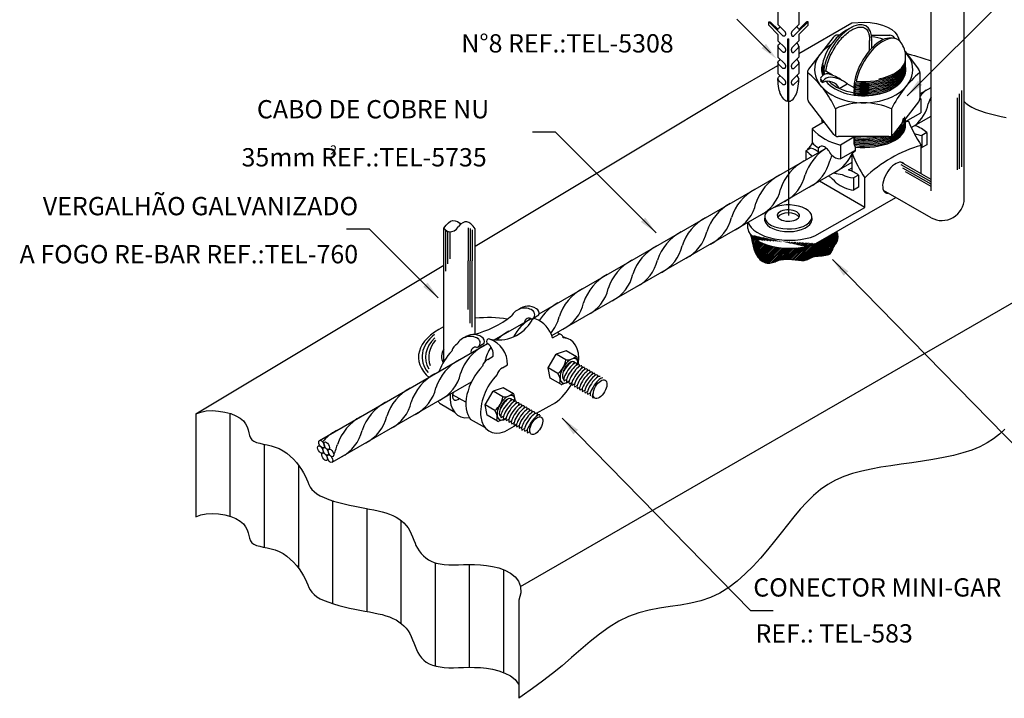
# Model space of a CAD drawing. Units: inches. Extents: x 0 to 210, y 0 to 297.
# Drawn here: x 51 to 137, y 136 to 195 of the extents above; entities that cross this region are included whole.
import ezdxf
from ezdxf.enums import TextEntityAlignment as Align
from ezdxf.lldxf.tags import DXFTag

# ---------------------------------------------------------------- set-up
doc = ezdxf.new("R2010")
doc.units = ezdxf.units.IN
doc.header["$MEASUREMENT"] = 0
for name, color, linetype in [('C01', 1, 'Continuous'), ('C015', 15, 'Continuous'), ('C02', 2, 'Continuous'), ('C025', 42, 'Continuous'), ('C03', 3, 'Continuous'), ('DASHDOT', 1, 'DASHDOT')]:
    doc.layers.add(name, color=color, linetype=linetype)
doc.styles.add('100CL', font='romans.shx', dxfattribs={"height": 2.5})
tags = doc.linetypes.add('DASHDOT', pattern=[1, 0.5, -0.25, 0, -0.25]).pattern_tags.tags
tags[10:11] = [DXFTag(74, 4), DXFTag(75, 0), DXFTag(340, '0'), DXFTag(46, 1.0), DXFTag(50, 0.0), DXFTag(44, 0.0), DXFTag(45, 0.0)]
tags[8:9] = [DXFTag(74, 4), DXFTag(75, 0), DXFTag(340, '0'), DXFTag(46, 1.0), DXFTag(50, 0.0), DXFTag(44, 0.0), DXFTag(45, 0.0)]
tags[6:7] = [DXFTag(74, 4), DXFTag(75, 0), DXFTag(340, '0'), DXFTag(46, 1.0), DXFTag(50, 0.0), DXFTag(44, 0.0), DXFTag(45, 0.0)]
tags[4:5] = [DXFTag(74, 4), DXFTag(75, 0), DXFTag(340, '0'), DXFTag(46, 1.0), DXFTag(50, 0.0), DXFTag(44, 0.0), DXFTag(45, 0.0)]

msp = doc.modelspace()

# ---------------------------------------------------------------- hatches: boundary and pattern name
at = {"layer": 'C01'}
h = msp.add_hatch(dxfattribs=at)
h.set_pattern_fill('ANSI31', color=256, scale=0.8, style=0)
h.set_pattern_definition([(45, (-4641.99177, -2491.79378), (-0.0707106781, 0.0707106781), [])])
edge = h.paths.add_edge_path()
edge.add_ellipse((118.054, 177.291), major_axis=(3.624, -0.008), ratio=0.509483, start_angle=201.44212, end_angle=310.07034, ccw=False)
edge.add_line((114.68, 176.623), (114.714, 176.441))
edge.add_line((114.714, 176.441), (114.809, 175.991))
edge.add_line((114.809, 175.991), (114.902, 175.619))
edge.add_line((114.902, 175.619), (114.994, 175.315))
edge.add_line((114.994, 175.315), (115.086, 175.069))
edge.add_line((115.086, 175.069), (115.18, 174.871))
edge.add_line((115.18, 174.871), (115.278, 174.711))
edge.add_line((115.278, 174.711), (115.382, 174.579))
edge.add_line((115.382, 174.579), (115.493, 174.467))
edge.add_line((115.493, 174.467), (115.61, 174.372))
edge.add_line((115.61, 174.372), (115.732, 174.295))
edge.add_line((115.732, 174.295), (115.857, 174.234))
edge.add_line((115.857, 174.234), (115.983, 174.189))
edge.add_line((115.983, 174.189), (116.108, 174.161))
edge.add_line((116.108, 174.161), (116.233, 174.147))
edge.add_line((116.233, 174.147), (116.354, 174.149))
edge.add_line((116.354, 174.149), (116.471, 174.164))
edge.add_line((116.471, 174.164), (116.585, 174.191))
edge.add_line((116.585, 174.191), (116.697, 174.226))
edge.add_line((116.697, 174.226), (116.808, 174.267))
edge.add_line((116.808, 174.267), (116.921, 174.311))
edge.add_line((116.921, 174.311), (117.036, 174.355))
edge.add_line((117.036, 174.355), (117.155, 174.396))
edge.add_line((117.155, 174.396), (117.28, 174.432))
edge.add_line((117.28, 174.432), (117.41, 174.459))
edge.add_line((117.41, 174.459), (117.547, 174.478))
edge.add_line((117.547, 174.478), (117.688, 174.491))
edge.add_line((117.688, 174.491), (117.833, 174.496))
edge.add_line((117.833, 174.496), (117.98, 174.496))
edge.add_line((117.98, 174.496), (118.128, 174.49))
edge.add_line((118.128, 174.49), (118.276, 174.48))
edge.add_line((118.276, 174.48), (118.423, 174.466))
edge.add_line((118.423, 174.466), (118.568, 174.449))
edge.add_line((118.568, 174.449), (118.71, 174.431))
edge.add_line((118.71, 174.431), (118.848, 174.413))
edge.add_line((118.848, 174.413), (118.982, 174.398))
edge.add_line((118.982, 174.398), (119.109, 174.388))
edge.add_line((119.109, 174.388), (119.23, 174.384))
edge.add_line((119.23, 174.384), (119.343, 174.389))
edge.add_line((119.343, 174.389), (119.448, 174.405))
edge.add_line((119.448, 174.405), (119.545, 174.432))
edge.add_line((119.545, 174.432), (119.635, 174.469))
edge.add_line((119.635, 174.469), (119.724, 174.513))
edge.add_line((119.724, 174.513), (119.814, 174.56))
edge.add_line((119.814, 174.56), (119.909, 174.609))
edge.add_line((119.909, 174.609), (120.012, 174.655))
edge.add_line((120.012, 174.655), (120.128, 174.696))
edge.add_line((120.128, 174.696), (120.259, 174.73))
edge.add_line((120.259, 174.73), (120.409, 174.754))
edge.add_line((120.409, 174.754), (120.572, 174.771))
edge.add_line((120.572, 174.771), (120.742, 174.783))
edge.add_line((120.742, 174.783), (120.915, 174.796))
edge.add_line((120.915, 174.796), (121.085, 174.812))
edge.add_line((121.085, 174.812), (121.245, 174.834))
edge.add_line((121.245, 174.834), (121.39, 174.867))
edge.add_line((121.39, 174.867), (121.514, 174.914))
edge.add_line((121.514, 174.914), (121.613, 174.976))
edge.add_line((121.613, 174.976), (121.692, 175.053))
edge.add_line((121.692, 175.053), (121.753, 175.142))
edge.add_line((121.753, 175.142), (121.804, 175.24))
edge.add_line((121.804, 175.24), (121.848, 175.344))
edge.add_line((121.848, 175.344), (121.892, 175.452))
edge.add_line((121.892, 175.452), (121.939, 175.561))
edge.add_line((121.939, 175.561), (121.996, 175.667))
edge.add_line((121.996, 175.667), (122.065, 175.771))
edge.add_line((122.065, 175.771), (122.139, 175.876))
edge.add_line((122.139, 175.876), (122.211, 175.99))
edge.add_line((122.211, 175.99), (122.27, 176.12))
edge.add_line((122.27, 176.12), (122.309, 176.272))
edge.add_line((122.309, 176.272), (122.319, 176.452))
edge.add_line((122.319, 176.452), (122.291, 176.669))
edge.add_line((122.291, 176.669), (122.217, 176.927))
edge.add_line((122.217, 176.927), (120.384, 175.873))

# ---------------------------------------------------------------- linework, layer by layer
for p, q in [((132.763, 182.304), (132.763, 188.597)), ((132.94, 182.401), (132.94, 188.957)), ((133.119, 182.574), (133.119, 189.231)), ((130.443, 181.254), (127.838, 182.758)), ((130.443, 181.047), (127.986, 182.466)), ((130.443, 180.843), (128.209, 182.133)), ((90.009, 177.243), (90.009, 174.344)), ((88.057, 173.437), (88.057, 177.035)), ((88.227, 174.079), (88.227, 176.941)), ((88.399, 176.897), (88.399, 174.527)), ((90.185, 177.185), (90.185, 174.344)), ((90.352, 177.074), (90.352, 174.344)), ((90.009, 170.095), (90.009, 174.344)), ((90.185, 168.911), (90.185, 174.344)), ((90.352, 168.545), (90.352, 174.344)), ((69.184, 161.005), (69.184, 152.007)), ((72.17, 158.31), (72.17, 149.312)), ((75.157, 156.508), (75.157, 147.51)), ((78.144, 153.381), (78.144, 144.383)), ((81.13, 152.691), (81.13, 143.693)), ((84.117, 151.663), (84.117, 142.665)), ((84.117, 151.663), (84.117, 149.437)), ((87.104, 147.941), (87.104, 138.943)), ((90.09, 147.806), (90.09, 138.808)), ((93.077, 147.345), (93.077, 138.347))]:
    msp.add_line(p, q, dxfattribs=at)
msp.add_lwpolyline([(114.677, 176.638), (114.714, 176.441), (114.809, 175.991), (114.902, 175.619), (114.994, 175.315), (115.086, 175.069), (115.18, 174.871), (115.278, 174.711), (115.382, 174.579), (115.493, 174.467), (115.61, 174.372), (115.732, 174.295), (115.857, 174.234), (115.983, 174.189), (116.108, 174.161), (116.233, 174.147), (116.354, 174.149), (116.471, 174.164), (116.585, 174.191), (116.697, 174.226), (116.808, 174.267), (116.921, 174.311), (117.036, 174.355), (117.155, 174.396), (117.28, 174.432), (117.41, 174.459), (117.547, 174.478), (117.688, 174.491), (117.833, 174.496), (117.98, 174.496), (118.128, 174.49), (118.276, 174.48), (118.423, 174.466), (118.568, 174.449), (118.71, 174.431), (118.848, 174.413), (118.982, 174.398), (119.109, 174.388), (119.23, 174.384), (119.343, 174.389), (119.448, 174.405), (119.545, 174.432), (119.635, 174.469), (119.724, 174.513), (119.814, 174.56), (119.909, 174.609), (120.012, 174.655), (120.128, 174.696), (120.259, 174.73), (120.409, 174.754), (120.572, 174.771), (120.742, 174.783), (120.915, 174.796), (121.085, 174.812), (121.245, 174.834), (121.39, 174.867), (121.514, 174.914), (121.613, 174.976), (121.692, 175.053), (121.753, 175.142), (121.804, 175.24), (121.848, 175.344), (121.892, 175.452), (121.939, 175.561), (121.996, 175.667), (122.065, 175.771), (122.139, 175.876), (122.211, 175.99), (122.27, 176.12), (122.309, 176.272), (122.319, 176.452), (122.291, 176.669), (122.217, 176.927)], dxfattribs=at)
for centre, radius, start, end in [((132.334, 186.269), 3.784, 127.51237, 139.49083), ((134.265, 186.761), 4.269, 153.51483, 162.18138), ((126.826, 188.836), 3.46, 310.82269, 347.17308), ((124.675, 187.595), 3.46, 296.86223, 347.17308), ((126.947, 187.179), 1.24, 322.30401, 348.33584), ((123.509, 180.556), 4.269, 123.38136, 162.18138), ((125.661, 181.797), 4.269, 155.47737, 162.18138), ((120.373, 185.112), 3.46, 296.86223, 339.22936), ((121.358, 179.314), 4.269, 118.03138, 162.18138), ((118.222, 183.871), 3.46, 296.86223, 347.17308), ((119.207, 178.073), 4.269, 118.03138, 162.18138), ((116.071, 182.63), 3.46, 296.86223, 347.17308), ((117.056, 176.832), 4.269, 118.03138, 162.18138), ((113.92, 181.389), 3.46, 296.86223, 347.17308), ((114.905, 175.591), 4.269, 118.03138, 162.18138), ((111.769, 180.148), 3.46, 296.86223, 347.17308), ((112.754, 174.35), 4.269, 118.03138, 162.18138), ((109.618, 178.907), 3.46, 296.86223, 347.17308), ((110.603, 173.109), 4.269, 118.03138, 162.18138), ((107.467, 177.666), 3.46, 296.86223, 347.17308), ((108.452, 171.868), 4.269, 118.03138, 162.18138), ((105.316, 176.425), 3.46, 296.86223, 347.17308), ((106.301, 170.627), 4.269, 118.03138, 162.18138), ((103.165, 175.184), 3.46, 296.86223, 347.17308), ((104.15, 169.386), 4.269, 118.03138, 162.18138), ((101.014, 173.943), 3.46, 296.86223, 347.17308), ((101.999, 168.145), 4.269, 118.03138, 162.18138), ((98.863, 172.701), 3.46, 296.86223, 347.17308), ((99.848, 166.904), 4.269, 118.03138, 148.54767), ((96.711, 171.46), 3.46, 296.86223, 347.17308), ((97.697, 165.662), 4.269, 121.59384, 151.36486), ((94.56, 170.219), 3.46, 320.26777, 347.17308), ((95.546, 164.421), 4.269, 118.03138, 135.06796), ((93.395, 163.18), 4.269, 118.03138, 162.18138), ((94.733, 164.886), 3.336, 145.19322, 168.53217), ((91.244, 161.939), 4.269, 118.03138, 162.18138), ((89.093, 160.698), 4.269, 118.03138, 162.18138), ((85.956, 165.255), 3.46, 296.86223, 347.17308), ((86.942, 159.457), 4.269, 118.03138, 162.18138), ((83.805, 164.014), 3.46, 296.86223, 347.17308), ((84.876, 158.145), 4.372, 118.57636, 161.6364), ((81.654, 162.773), 3.46, 296.86223, 347.17308), ((82.725, 156.904), 4.372, 118.57636, 161.6364), ((79.503, 161.532), 3.46, 296.86223, 347.17308), ((80.573, 155.663), 4.372, 118.57636, 139.02618), ((77.222, 160.392), 3.61, 297.97487, 346.06044), ((50.649, 167.21), 29.318, 340.20362, 342.26987)]:
    msp.add_arc(centre, radius, start, end, dxfattribs=at)
for centre, major_axis, ratio, start_param, end_param in [((124.555, 191.777), (3.662, -0.008), 0.509483, -1.790806, 0.069442), ((124.555, 191.895), (3.662, -0.008), 0.509483, -1.750011, 0.080951), ((124.555, 192.013), (3.662, -0.008), 0.509483, 5.084888, 6.283185), ((124.554, 191.425), (3.662, -0.008), 0.509483, 3.221428, 3.439152), ((124.533, 191.339), (3.662, -0.008), 0.509483, 3.276223, 3.454075), ((124.554, 191.542), (3.662, -0.008), 0.509483, 3.249894, 3.454075), ((124.555, 191.66), (3.662, -0.008), 0.509483, 3.277314, 3.461778), ((124.555, 191.777), (3.662, -0.008), 0.509483, 3.304252, 3.472424), ((124.555, 191.895), (3.662, -0.008), 0.509483, 3.328348, 3.489939), ((124.553, 191.072), (3.662, -0.008), 0.509483, -1.802199, 0.069442), ((124.554, 191.307), (3.662, -0.008), 0.509483, -1.801604, 0.069442), ((124.554, 191.542), (3.662, -0.008), 0.509483, -1.799511, 0.069442), ((124.554, 191.19), (3.662, -0.008), 0.509483, -1.777021, 0.069442), ((124.554, 191.425), (3.662, -0.008), 0.509483, -1.776687, 0.069442), ((124.553, 190.954), (3.662, -0.008), 0.509483, -1.776196, 0.069442), ((124.555, 191.66), (3.662, -0.008), 0.509483, -1.775822, 0.069442), ((124.532, 191.222), (3.662, -0.008), 0.509483, 3.273005, 3.453689), ((124.553, 191.072), (3.662, -0.008), 0.509483, 3.219156, 3.408578), ((124.553, 190.954), (3.662, -0.008), 0.509483, 3.301624, 3.360197), ((124.553, 190.836), (3.662, -0.008), 0.509483, 4.481492, 5.773569), ((124.553, 190.719), (3.662, -0.008), 0.509483, 4.506705, 5.350169), ((124.544, 186.719), (3.662, -0.008), 0.509483, 3.149495, 3.316586), ((124.544, 186.836), (3.662, -0.008), 0.509483, 3.210834, 3.367169), ((124.545, 186.954), (3.662, -0.008), 0.509483, 3.265547, 3.419929), ((124.544, 186.601), (3.662, -0.008), 0.509483, -1.802319, 0.063361), ((124.544, 186.719), (3.662, -0.008), 0.509483, -0.778325, 0.031896), ((124.544, 186.836), (3.662, -0.008), 0.509483, 5.56565, 6.25141), ((124.544, 186.366), (3.662, -0.008), 0.509483, -1.795385, 0.069442), ((124.543, 186.249), (3.662, -0.008), 0.509483, -1.776404, 0.069442), ((124.544, 186.484), (3.662, -0.008), 0.509483, -1.776285, 0.084808), ((124.543, 186.131), (3.662, -0.008), 0.509483, -1.766799, 0.069442), ((124.543, 186.131), (3.662, -0.008), 0.509483, -1.766799, 0.069442), ((124.544, 186.836), (3.662, -0.008), 0.509483, 4.481957, 5.225536), ((124.544, 186.719), (3.662, -0.008), 0.509483, 4.506486, 5.345974), ((124.545, 186.954), (3.662, -0.008), 0.509483, 4.507248, 5.082911), ((127.224, 181.616), (-0.765, -1.304), 0.50852, 2.931137, 6.559164), ((91.931, 166.056), (5.961, 0.144), 0.564445, 2.515131, 3.547794), ((92.233, 166.018), (5.961, 0.144), 0.564445, 2.60131, 3.437382), ((92.503, 166.018), (5.961, 0.144), 0.564445, 2.67123, 3.345694), ((98.701, 164.777), (-0.538, -0.778), 0.279135, 3.653434, 5.169979), ((98.701, 164.777), (-0.538, -0.778), 0.279135, 3.653434, 5.169979), ((98.93, 164.637), (-0.54, -0.777), 0.281547, 3.158868, 6.283185), ((99.158, 164.513), (-0.54, -0.777), 0.281547, 3.158868, 6.283185), ((99.386, 164.381), (-0.54, -0.777), 0.281547, 3.158868, 6.283185), ((99.632, 164.243), (-0.54, -0.777), 0.281547, 3.158868, 6.283185), ((99.853, 164.11), (-0.54, -0.777), 0.281547, 3.158868, 6.283185), ((100.081, 163.978), (-0.54, -0.777), 0.281547, 3.158868, 6.283185), ((100.309, 163.845), (-0.54, -0.777), 0.281547, 3.158868, 6.283185), ((100.533, 163.716), (-0.54, -0.777), 0.281547, 3.158868, 6.283185), ((100.757, 163.586), (-0.54, -0.777), 0.281547, 3.158868, 6.283185), ((100.985, 163.459), (-0.54, -0.777), 0.281547, 3.158868, 6.283185), ((101.234, 163.326), (-0.54, -0.777), 0.281547, 3.158868, 6.283185), ((101.402, 163.123), (0.52, 0.752), 0.279135, 2.20721, 3.141593), ((93.192, 161.552), (-0.538, -0.778), 0.279135, 3.653434, 5.169979), ((93.421, 161.411), (-0.54, -0.777), 0.281547, 3.158868, 6.283185), ((93.65, 161.287), (-0.54, -0.777), 0.281547, 3.158868, 6.283185), ((93.878, 161.156), (-0.54, -0.777), 0.281547, 3.158868, 6.283185), ((94.123, 161.018), (-0.54, -0.777), 0.281547, 3.158868, 6.283185), ((94.344, 160.885), (-0.54, -0.777), 0.281547, 3.158868, 6.283185), ((94.573, 160.753), (-0.54, -0.777), 0.281547, 3.158868, 6.283185), ((94.801, 160.62), (-0.54, -0.777), 0.281547, 3.158868, 6.283185), ((95.024, 160.49), (-0.54, -0.777), 0.281547, 3.158868, 6.283185), ((95.249, 160.36), (-0.54, -0.777), 0.281547, 3.158868, 6.283185), ((95.477, 160.234), (-0.54, -0.777), 0.281547, 3.158868, 6.283185), ((95.726, 160.101), (-0.54, -0.777), 0.281547, 3.158868, 6.283185)]:
    msp.add_ellipse(centre, major_axis=major_axis, ratio=ratio, start_param=start_param, end_param=end_param, dxfattribs=at)
at = {"layer": 'C015'}
msp.add_line((94.7, 159.508), (94.7, 159.593), dxfattribs=at)
at = {"layer": 'C02'}
for p, q in [((130.443, 180.477), (130.443, 205.229)), ((133.346, 179.808), (133.346, 205.168)), ((137.164, 197.577), (128.364, 188.777)), ((117.066, 196.587), (117.066, 195.009)), ((118.885, 196.587), (118.885, 195.009)), ((113.471, 195.486), (116.426, 192.531)), ((116.257, 194.961), (116.257, 195.247)), ((117.114, 194.389), (116.257, 195.247)), ((117.066, 194.152), (116.257, 194.961)), ((117.071, 194.576), (116.42, 195.226)), ((117.066, 195.009), (117.637, 194.438)), ((118.885, 195.009), (118.313, 194.438)), ((118.836, 194.389), (119.694, 195.247)), ((118.88, 194.576), (119.53, 195.226)), ((118.885, 192.48), (123.527, 195.16)), ((118.885, 194.152), (119.694, 194.961)), ((119.694, 194.961), (119.694, 195.247)), ((117.066, 194.152), (117.066, 193.58)), ((117.114, 194.389), (117.486, 194.017)), ((117.925, 188.286), (117.925, 193.753)), ((117.925, 193.753), (118.026, 193.753)), ((118.026, 188.286), (118.026, 193.753)), ((118.836, 194.389), (118.464, 194.017)), ((118.885, 194.152), (118.885, 193.58)), ((125.073, 192.725), (125.075, 193.621)), ((125.277, 192.945), (125.278, 193.621)), ((117.066, 193.58), (117.654, 192.992)), ((117.066, 193.107), (117.066, 192.16)), ((117.114, 192.969), (117.486, 192.597)), ((118.885, 193.58), (118.296, 192.992)), ((118.836, 192.969), (118.464, 192.597)), ((118.885, 193.107), (118.885, 192.16)), ((117.066, 192.16), (117.654, 191.572)), ((118.885, 192.16), (118.296, 191.572)), ((112.719, 188.92), (117.064, 191.428)), ((117.064, 191.712), (117.064, 190.742)), ((117.114, 191.549), (117.486, 191.177)), ((118.836, 191.549), (118.464, 191.177)), ((118.883, 191.712), (118.883, 190.739)), ((120.903, 191.284), (120.902, 190.8)), ((117.064, 190.742), (117.654, 190.152)), ((118.885, 190.74), (118.296, 190.152)), ((121.049, 190.608), (121.049, 190.85)), ((117.114, 190.129), (117.486, 189.757)), ((118.836, 190.129), (118.464, 189.757)), ((123.802, 189.365), (123.71, 189.257)), ((123.71, 188.849), (123.711, 189.301)), ((123.803, 189.6), (123.712, 189.492)), ((123.712, 189.492), (123.802, 189.365)), ((123.804, 189.835), (123.72, 189.727)), ((123.72, 189.727), (123.803, 189.6)), ((123.752, 189.958), (123.804, 189.835)), ((129.457, 188.94), (130.443, 189.509)), ((90.613, 175.633), (112.719, 188.92)), ((123.71, 189.257), (123.802, 189.129)), ((123.802, 189.129), (123.711, 189.022)), ((123.711, 189.022), (123.802, 188.894)), ((123.801, 188.894), (123.755, 188.84)), ((128.713, 186.003), (130.443, 186.989)), ((97.613, 185.606), (95.613, 185.606)), ((97.613, 185.606), (106.412, 176.807)), ((123.703, 185.215), (123.701, 184.606)), ((123.796, 185.129), (123.704, 185.022)), ((123.704, 185.022), (123.794, 184.894)), ((123.738, 185.215), (123.798, 185.129)), ((96.189, 169.725), (121.291, 184.196)), ((119.662, 184.041), (119.662, 184.136)), ((120.621, 183.852), (120.622, 184.226)), ((123.794, 184.894), (123.7, 184.787)), ((123.7, 184.787), (123.793, 184.659)), ((123.701, 184.606), (123.826, 184.302)), ((123.793, 184.659), (123.724, 184.549)), ((123.724, 184.549), (123.793, 184.423)), ((123.793, 184.423), (123.783, 184.406)), ((123.826, 184.302), (123.826, 183.986)), ((129.579, 181.959), (129.585, 184.446)), ((123.557, 182.175), (123.558, 183.735)), ((97.296, 167.815), (123.558, 182.977)), ((130.443, 181.465), (127.798, 182.976)), ((124.655, 179.021), (124.66, 181.617)), ((124.655, 179.021), (120.704, 181.313)), ((120.38, 175.871), (127.362, 179.883)), ((130.443, 178.123), (126.299, 180.489)), ((120.291, 176.538), (124.655, 179.021)), ((94.58, 145.868), (151.351, 178.645)), ((120.035, 178.112), (120.035, 177.898)), ((87.859, 165.53), (87.86, 177.247)), ((114.437, 177.184), (114.437, 177.719)), ((115.922, 177.845), (115.922, 178.067)), ((81.378, 177.132), (79.378, 177.132)), ((81.378, 177.132), (87.386, 171.125)), ((90.613, 167.945), (90.613, 177.143)), ((66.197, 160.958), (87.86, 173.978)), ((121.838, 174.456), (138.279, 157.635)), ((92.273, 167.452), (95.46, 169.293)), ((95.172, 169.126), (95.46, 169.293)), ((76.997, 158.646), (91.686, 167.121)), ((96.995, 164.98), (97.687, 166.179)), ((98.553, 166.479), (97.687, 166.179)), ((98.539, 165.685), (97.687, 166.179)), ((99.464, 165.953), (98.553, 166.479)), ((99.236, 165.523), (99.211, 165.336)), ((99.236, 165.523), (99.211, 165.336)), ((99.466, 165.409), (99.439, 165.205)), ((99.638, 165.302), (99.53, 165.859)), ((99.694, 165.278), (99.667, 165.073)), ((97.168, 164.081), (96.995, 164.98)), ((97.842, 164.492), (96.995, 164.98)), ((99.922, 165.146), (99.897, 164.961)), ((100.167, 165.008), (100.143, 164.822)), ((100.388, 164.876), (100.364, 164.69)), ((100.617, 164.743), (100.592, 164.557)), ((100.845, 164.61), (100.821, 164.425)), ((101.068, 164.481), (101.044, 164.295)), ((101.293, 164.351), (101.268, 164.165)), ((86.988, 161.864), (90.298, 163.775)), ((98.079, 163.555), (97.168, 164.081)), ((98.806, 163.756), (98.194, 163.544)), ((98.269, 164.06), (98.367, 164.115)), ((98.269, 164.06), (98.367, 164.115)), ((98.39, 163.868), (98.595, 163.984)), ((98.618, 163.736), (98.823, 163.852)), ((98.846, 163.605), (99.051, 163.721)), ((99.092, 163.466), (99.297, 163.582)), ((89.805, 162.006), (88.637, 162.622)), ((91.487, 161.755), (92.179, 162.954)), ((93.044, 163.254), (92.179, 162.954)), ((93.03, 162.459), (92.179, 162.954)), ((93.955, 162.728), (93.044, 163.254)), ((94.129, 162.077), (94.022, 162.634)), ((99.313, 163.334), (99.518, 163.45)), ((99.541, 163.201), (99.746, 163.317)), ((99.769, 163.069), (99.974, 163.185)), ((99.992, 162.939), (100.197, 163.055)), ((100.217, 162.809), (100.422, 162.925)), ((100.445, 162.683), (100.65, 162.799)), ((78.101, 156.733), (86.987, 161.865)), ((91.66, 160.855), (91.487, 161.755)), ((92.333, 161.266), (91.487, 161.755)), ((93.727, 162.297), (93.703, 162.111)), ((93.957, 162.184), (93.931, 161.979)), ((94.185, 162.052), (94.159, 161.848)), ((94.413, 161.921), (94.389, 161.735)), ((94.659, 161.783), (94.635, 161.597)), ((100.882, 162.378), (100.979, 162.433)), ((66.197, 160.958), (66.197, 151.96)), ((92.76, 160.834), (92.859, 160.89)), ((94.88, 161.65), (94.855, 161.464)), ((95.108, 161.518), (95.084, 161.332)), ((95.336, 161.385), (95.312, 161.199)), ((95.559, 161.255), (95.535, 161.069)), ((95.784, 161.125), (95.76, 160.94)), ((96.012, 160.999), (95.988, 160.813)), ((92.571, 160.33), (91.66, 160.855)), ((93.298, 160.531), (92.685, 160.319)), ((92.882, 160.642), (93.087, 160.758)), ((93.11, 160.511), (93.315, 160.627)), ((93.338, 160.379), (93.542, 160.495)), ((93.583, 160.241), (93.788, 160.357)), ((93.804, 160.108), (94.009, 160.224)), ((94.032, 159.976), (94.237, 160.092)), ((96.261, 160.866), (96.237, 160.68)), ((98.214, 160.594), (114.655, 143.773)), ((94.261, 159.843), (94.466, 159.959)), ((94.484, 159.713), (94.689, 159.83)), ((94.708, 159.584), (94.913, 159.7)), ((94.936, 159.457), (95.141, 159.573)), ((95.186, 159.324), (95.39, 159.44)), ((94.411, 144.668), (94.411, 136.097)), ((114.655, 143.773), (116.655, 143.773))]:
    msp.add_line(p, q, dxfattribs=at)
for points in [[(116.257, 195.247), (116.298, 195.263), (116.36, 195.255), (116.42, 195.226)], [(119.59, 195.255), (119.59, 195.255), (119.53, 195.226)], [(119.694, 195.247), (119.694, 195.247), (119.652, 195.263), (119.59, 195.255)], [(123.527, 195.16), (124.585, 195.232), (125.134, 195.196), (125.676, 195.104), (126.186, 194.965), (126.64, 194.785), (127.014, 194.572), (127.29, 194.334), (127.482, 194.078), (127.612, 193.815), (127.689, 193.58)], [(117.637, 194.438), (117.649, 194.42), (117.66, 194.403), (117.669, 194.388), (117.676, 194.375), (117.683, 194.363), (117.688, 194.352), (117.693, 194.342), (117.697, 194.332), (117.7, 194.324), (117.703, 194.316), (117.706, 194.309), (117.708, 194.302), (117.71, 194.295), (117.712, 194.288), (117.713, 194.281), (117.715, 194.274), (117.716, 194.267), (117.717, 194.26), (117.718, 194.252), (117.719, 194.244), (117.719, 194.236), (117.72, 194.228), (117.72, 194.219), (117.72, 194.211), (117.72, 194.202), (117.719, 194.194), (117.718, 194.185), (117.717, 194.176), (117.716, 194.168), (117.715, 194.159), (117.714, 194.15), (117.713, 194.142), (117.711, 194.134), (117.71, 194.126), (117.709, 194.118), (117.707, 194.11), (117.706, 194.102), (117.704, 194.095), (117.702, 194.087), (117.7, 194.08), (117.698, 194.073), (117.695, 194.067), (117.693, 194.06), (117.69, 194.054), (117.687, 194.048), (117.684, 194.042), (117.68, 194.037), (117.677, 194.032), (117.673, 194.027), (117.669, 194.023), (117.665, 194.02), (117.661, 194.016), (117.657, 194.013), (117.652, 194.011), (117.648, 194.008), (117.643, 194.006), (117.639, 194.004), (117.634, 194.003), (117.629, 194.001), (117.624, 194), (117.618, 193.999), (117.612, 193.998), (117.605, 193.998), (117.597, 193.997), (117.589, 193.996), (117.579, 193.996), (117.568, 193.996), (117.556, 193.997), (117.541, 194), (117.525, 194.003), (117.507, 194.009), (117.486, 194.017)], [(118.313, 194.438), (118.301, 194.42), (118.291, 194.403), (118.282, 194.388), (118.274, 194.375), (118.268, 194.363), (118.262, 194.352), (118.258, 194.342), (118.254, 194.332), (118.25, 194.324), (118.247, 194.316), (118.244, 194.309), (118.242, 194.302), (118.24, 194.295), (118.238, 194.288), (118.237, 194.281), (118.236, 194.274), (118.234, 194.267), (118.233, 194.26), (118.232, 194.252), (118.231, 194.244), (118.231, 194.236), (118.23, 194.228), (118.23, 194.219), (118.23, 194.211), (118.231, 194.202), (118.231, 194.194), (118.232, 194.185), (118.233, 194.176), (118.234, 194.168), (118.235, 194.159), (118.237, 194.15), (118.238, 194.142), (118.239, 194.134), (118.24, 194.126), (118.242, 194.118), (118.243, 194.11), (118.245, 194.102), (118.247, 194.095), (118.248, 194.087), (118.25, 194.08), (118.253, 194.073), (118.255, 194.067), (118.258, 194.06), (118.261, 194.054), (118.264, 194.048), (118.267, 194.042), (118.27, 194.037), (118.274, 194.032), (118.278, 194.027), (118.281, 194.023), (118.285, 194.02), (118.289, 194.016), (118.294, 194.013), (118.298, 194.011), (118.302, 194.008), (118.307, 194.006), (118.311, 194.004), (118.316, 194.003), (118.321, 194.001), (118.326, 194), (118.332, 193.999), (118.338, 193.998), (118.345, 193.998), (118.353, 193.997), (118.362, 193.996), (118.371, 193.996), (118.382, 193.996), (118.395, 193.997), (118.409, 194), (118.425, 194.003), (118.443, 194.009), (118.464, 194.017)], [(117.654, 192.992), (117.66, 192.983), (117.669, 192.968), (117.676, 192.955), (117.683, 192.942), (117.688, 192.931), (117.693, 192.921), (117.697, 192.912), (117.7, 192.904), (117.703, 192.896), (117.706, 192.889), (117.708, 192.882), (117.71, 192.875), (117.712, 192.868), (117.713, 192.861), (117.715, 192.854), (117.716, 192.847), (117.717, 192.84), (117.718, 192.832), (117.719, 192.824), (117.719, 192.816), (117.72, 192.808), (117.72, 192.799), (117.72, 192.791), (117.72, 192.782), (117.719, 192.774), (117.718, 192.765), (117.717, 192.756), (117.716, 192.747), (117.715, 192.739), (117.714, 192.73), (117.713, 192.722), (117.711, 192.714), (117.71, 192.705), (117.709, 192.698), (117.707, 192.69), (117.706, 192.682), (117.704, 192.675), (117.702, 192.667), (117.7, 192.66), (117.698, 192.653), (117.695, 192.647), (117.693, 192.64), (117.69, 192.634), (117.687, 192.628), (117.684, 192.622), (117.68, 192.617), (117.677, 192.612), (117.673, 192.607), (117.669, 192.603), (117.665, 192.599), (117.661, 192.596), (117.657, 192.593), (117.652, 192.591), (117.648, 192.588), (117.643, 192.586), (117.639, 192.584), (117.634, 192.583), (117.629, 192.581), (117.624, 192.58), (117.618, 192.579), (117.612, 192.578), (117.605, 192.577), (117.597, 192.577), (117.589, 192.576), (117.579, 192.576), (117.568, 192.576), (117.556, 192.577), (117.541, 192.579), (117.525, 192.583), (117.507, 192.589), (117.486, 192.597)], [(118.296, 192.992), (118.291, 192.983), (118.282, 192.968), (118.274, 192.955), (118.268, 192.942), (118.262, 192.931), (118.258, 192.921), (118.254, 192.912), (118.25, 192.904), (118.247, 192.896), (118.244, 192.889), (118.242, 192.882), (118.24, 192.875), (118.238, 192.868), (118.237, 192.861), (118.236, 192.854), (118.234, 192.847), (118.233, 192.84), (118.232, 192.832), (118.231, 192.824), (118.231, 192.816), (118.23, 192.808), (118.23, 192.799), (118.23, 192.791), (118.231, 192.782), (118.231, 192.774), (118.232, 192.765), (118.233, 192.756), (118.234, 192.747), (118.235, 192.739), (118.237, 192.73), (118.238, 192.722), (118.239, 192.714), (118.24, 192.705), (118.242, 192.698), (118.243, 192.69), (118.245, 192.682), (118.247, 192.675), (118.248, 192.667), (118.25, 192.66), (118.253, 192.653), (118.255, 192.647), (118.258, 192.64), (118.261, 192.634), (118.264, 192.628), (118.267, 192.622), (118.27, 192.617), (118.274, 192.612), (118.278, 192.607), (118.281, 192.603), (118.285, 192.599), (118.289, 192.596), (118.294, 192.593), (118.298, 192.591), (118.302, 192.588), (118.307, 192.586), (118.311, 192.584), (118.316, 192.583), (118.321, 192.581), (118.326, 192.58), (118.332, 192.579), (118.338, 192.578), (118.345, 192.577), (118.353, 192.577), (118.362, 192.576), (118.371, 192.576), (118.382, 192.576), (118.395, 192.577), (118.409, 192.579), (118.425, 192.583), (118.443, 192.589), (118.464, 192.597)], [(128.273, 192.523), (128.448, 192.448), (128.723, 192.37), (128.998, 192.31)], [(128.998, 192.31), (130.443, 191.831)], [(117.654, 191.572), (117.66, 191.563), (117.669, 191.548), (117.676, 191.535), (117.683, 191.522), (117.688, 191.511), (117.693, 191.501), (117.697, 191.492), (117.7, 191.484), (117.703, 191.476), (117.706, 191.469), (117.708, 191.461), (117.71, 191.455), (117.712, 191.448), (117.713, 191.441), (117.715, 191.434), (117.716, 191.427), (117.717, 191.419), (117.718, 191.412), (117.719, 191.404), (117.719, 191.396), (117.72, 191.388), (117.72, 191.379), (117.72, 191.371), (117.72, 191.362), (117.719, 191.354), (117.718, 191.345), (117.717, 191.336), (117.716, 191.327), (117.715, 191.319), (117.714, 191.31), (117.713, 191.302), (117.711, 191.294), (117.71, 191.285), (117.709, 191.277), (117.707, 191.27), (117.706, 191.262), (117.704, 191.255), (117.702, 191.247), (117.7, 191.24), (117.698, 191.233), (117.695, 191.226), (117.693, 191.22), (117.69, 191.214), (117.687, 191.208), (117.684, 191.202), (117.68, 191.197), (117.677, 191.192), (117.673, 191.187), (117.669, 191.183), (117.665, 191.179), (117.661, 191.176), (117.657, 191.173), (117.652, 191.17), (117.648, 191.168), (117.643, 191.166), (117.639, 191.164), (117.634, 191.163), (117.629, 191.161), (117.624, 191.16), (117.618, 191.159), (117.612, 191.158), (117.605, 191.157), (117.597, 191.157), (117.589, 191.156), (117.579, 191.156), (117.568, 191.156), (117.556, 191.157), (117.541, 191.159), (117.525, 191.163), (117.507, 191.169), (117.486, 191.177)], [(118.296, 191.572), (118.282, 191.548), (118.274, 191.535), (118.268, 191.522), (118.262, 191.511), (118.258, 191.501), (118.254, 191.492), (118.25, 191.484), (118.247, 191.476), (118.244, 191.469), (118.242, 191.461), (118.24, 191.455), (118.238, 191.448), (118.237, 191.441), (118.236, 191.434), (118.234, 191.427), (118.233, 191.419), (118.232, 191.412), (118.231, 191.404), (118.231, 191.396), (118.23, 191.388), (118.23, 191.379), (118.23, 191.371), (118.231, 191.362), (118.231, 191.354), (118.232, 191.345), (118.233, 191.336), (118.234, 191.327), (118.235, 191.319), (118.237, 191.31), (118.238, 191.302), (118.239, 191.294), (118.24, 191.285), (118.242, 191.277), (118.243, 191.27), (118.245, 191.262), (118.247, 191.255), (118.248, 191.247), (118.25, 191.24), (118.253, 191.233), (118.255, 191.226), (118.258, 191.22), (118.261, 191.214), (118.264, 191.208), (118.267, 191.202), (118.27, 191.197), (118.274, 191.192), (118.278, 191.187), (118.281, 191.183), (118.285, 191.179), (118.289, 191.176), (118.294, 191.173), (118.298, 191.17), (118.302, 191.168), (118.307, 191.166), (118.311, 191.164), (118.316, 191.163), (118.321, 191.161), (118.326, 191.16), (118.332, 191.159), (118.338, 191.158), (118.345, 191.157), (118.353, 191.157), (118.362, 191.156), (118.371, 191.156), (118.382, 191.156), (118.395, 191.157), (118.409, 191.159), (118.425, 191.163), (118.443, 191.169), (118.464, 191.177)], [(117.654, 190.152), (117.66, 190.143), (117.669, 190.128), (117.676, 190.114), (117.683, 190.102), (117.688, 190.091), (117.693, 190.081), (117.697, 190.072), (117.7, 190.064), (117.703, 190.056), (117.706, 190.049), (117.708, 190.041), (117.71, 190.035), (117.712, 190.028), (117.713, 190.021), (117.715, 190.014), (117.716, 190.007), (117.717, 189.999), (117.718, 189.992), (117.719, 189.984), (117.719, 189.976), (117.72, 189.968), (117.72, 189.959), (117.72, 189.951), (117.72, 189.942), (117.719, 189.933), (117.718, 189.925), (117.717, 189.916), (117.716, 189.907), (117.715, 189.899), (117.714, 189.89), (117.713, 189.882), (117.711, 189.873), (117.71, 189.865), (117.709, 189.857), (117.707, 189.85), (117.706, 189.842), (117.704, 189.835), (117.702, 189.827), (117.7, 189.82), (117.698, 189.813), (117.695, 189.806), (117.693, 189.8), (117.69, 189.794), (117.687, 189.788), (117.684, 189.782), (117.68, 189.777), (117.677, 189.772), (117.673, 189.767), (117.669, 189.763), (117.665, 189.759), (117.661, 189.756), (117.657, 189.753), (117.652, 189.75), (117.648, 189.748), (117.643, 189.746), (117.639, 189.744), (117.634, 189.743), (117.629, 189.741), (117.624, 189.74), (117.618, 189.739), (117.612, 189.738), (117.605, 189.737), (117.597, 189.737), (117.589, 189.736), (117.579, 189.736), (117.568, 189.736), (117.556, 189.737), (117.541, 189.739), (117.525, 189.743), (117.507, 189.749), (117.486, 189.757)], [(118.296, 190.152), (118.282, 190.128), (118.274, 190.114), (118.268, 190.102), (118.262, 190.091), (118.258, 190.081), (118.254, 190.072), (118.25, 190.064), (118.247, 190.056), (118.244, 190.049), (118.242, 190.041), (118.24, 190.035), (118.238, 190.028), (118.237, 190.021), (118.236, 190.014), (118.234, 190.007), (118.233, 189.999), (118.232, 189.992), (118.231, 189.984), (118.231, 189.976), (118.23, 189.968), (118.23, 189.959), (118.23, 189.951), (118.231, 189.942), (118.231, 189.933), (118.232, 189.925), (118.233, 189.916), (118.234, 189.907), (118.235, 189.899), (118.237, 189.89), (118.238, 189.882), (118.239, 189.873), (118.24, 189.865), (118.242, 189.857), (118.243, 189.85), (118.245, 189.842), (118.247, 189.835), (118.248, 189.827), (118.25, 189.82), (118.253, 189.813), (118.255, 189.806), (118.258, 189.8), (118.261, 189.794), (118.264, 189.788), (118.267, 189.782), (118.27, 189.777), (118.274, 189.772), (118.278, 189.767), (118.281, 189.763), (118.285, 189.759), (118.289, 189.756), (118.294, 189.753), (118.298, 189.75), (118.302, 189.748), (118.307, 189.746), (118.311, 189.744), (118.316, 189.743), (118.321, 189.741), (118.326, 189.74), (118.332, 189.739), (118.338, 189.738), (118.345, 189.737), (118.353, 189.737), (118.362, 189.736), (118.371, 189.736), (118.382, 189.736), (118.395, 189.737), (118.409, 189.739), (118.425, 189.743), (118.443, 189.749), (118.464, 189.757)], [(133.346, 188.279), (133.474, 188.144), (133.711, 187.959), (134.007, 187.785), (134.357, 187.621), (134.751, 187.468), (135.178, 187.327), (135.628, 187.196), (136.092, 187.076), (136.559, 186.967), (137.019, 186.869)], [(87.86, 177.203), (88.063, 177.475), (88.265, 177.676), (88.465, 177.808), (88.665, 177.869), (88.864, 177.86), (89.061, 177.781), (89.258, 177.632), (89.336, 177.544)], [(87.86, 177.203), (87.975, 177.089), (88.175, 176.957), (88.375, 176.896), (88.574, 176.905), (88.771, 176.984), (88.968, 177.133), (89.164, 177.352)], [(90.613, 177.143), (90.427, 177.392), (90.243, 177.577), (90.06, 177.699), (89.878, 177.757), (89.697, 177.752), (89.518, 177.682), (89.34, 177.549), (89.164, 177.352)], [(66.197, 160.958), (66.622, 161.132), (67.113, 161.228), (67.645, 161.255), (68.194, 161.219), (68.736, 161.127), (69.246, 160.988), (69.7, 160.808), (70.074, 160.595), (70.35, 160.357), (70.542, 160.101), (70.671, 159.838), (70.758, 159.575), (70.823, 159.321), (70.886, 159.085), (70.97, 158.876), (71.094, 158.703), (71.275, 158.57), (71.507, 158.471), (71.783, 158.393), (72.092, 158.326), (72.426, 158.257), (72.775, 158.177), (73.13, 158.072), (73.481, 157.932), (73.822, 157.749), (74.147, 157.527), (74.454, 157.274), (74.74, 156.998), (75.001, 156.707), (75.236, 156.407), (75.441, 156.108), (75.613, 155.817), (75.753, 155.539), (75.869, 155.277), (75.974, 155.028), (76.08, 154.794), (76.201, 154.573), (76.348, 154.364), (76.534, 154.167), (76.77, 153.982), (77.067, 153.808), (77.417, 153.644), (77.811, 153.492), (78.238, 153.35), (78.688, 153.219), (79.152, 153.099), (79.619, 152.99), (80.079, 152.892), (80.524, 152.804), (80.952, 152.724), (81.362, 152.648), (81.754, 152.572), (82.127, 152.494), (82.481, 152.41), (82.815, 152.316), (83.129, 152.209), (83.422, 152.086), (83.694, 151.947), (83.946, 151.791), (84.177, 151.618), (84.388, 151.427), (84.578, 151.219), (84.748, 150.993), (84.897, 150.749), (85.026, 150.488), (85.142, 150.214), (85.251, 149.933), (85.358, 149.652), (85.432, 149.471)], [(136.9, 159.639), (136.427, 159.2), (135.914, 158.793), (135.349, 158.423), (134.716, 158.093), (134.006, 157.804), (133.228, 157.554), (132.395, 157.337), (131.518, 157.148), (130.612, 156.981), (129.688, 156.832), (128.759, 156.694), (127.838, 156.564), (126.936, 156.436), (126.058, 156.299), (125.206, 156.146), (124.382, 155.966), (123.589, 155.751), (122.83, 155.49), (122.107, 155.174), (121.423, 154.795), (120.779, 154.345), (120.168, 153.829), (119.583, 153.257), (119.015, 152.636), (118.457, 151.974), (117.9, 151.281), (117.337, 150.564), (116.76, 149.831), (116.161, 149.092), (115.537, 148.36), (114.887, 147.649), (114.209, 146.974), (113.501, 146.349), (112.761, 145.788), (111.986, 145.305), (111.175, 144.914), (110.328, 144.624), (109.451, 144.412), (108.551, 144.252), (107.638, 144.116), (106.72, 143.976), (105.803, 143.804), (104.897, 143.573), (104.01, 143.255), (103.147, 142.83), (102.304, 142.31), (101.477, 141.713), (100.658, 141.059), (99.844, 140.367), (99.026, 139.656), (98.201, 138.945), (97.361, 138.254), (96.502, 137.595), (95.619, 136.953), (94.708, 136.308), (94.411, 136.097)], [(66.197, 151.96), (66.622, 152.134), (67.113, 152.231), (67.645, 152.257), (68.194, 152.221), (68.736, 152.13), (69.246, 151.99), (69.7, 151.81), (70.074, 151.597), (70.35, 151.359), (70.542, 151.104), (70.671, 150.84), (70.758, 150.577), (70.823, 150.323), (70.886, 150.087), (70.97, 149.878), (71.094, 149.705), (71.275, 149.573), (71.507, 149.473), (71.783, 149.395), (72.092, 149.328), (72.426, 149.26), (72.775, 149.179), (73.13, 149.074), (73.481, 148.934), (73.822, 148.751), (74.147, 148.529), (74.454, 148.276), (74.74, 148), (75.001, 147.709), (75.236, 147.41), (75.441, 147.11), (75.613, 146.819), (75.753, 146.541), (75.869, 146.279), (75.974, 146.03), (76.08, 145.796), (76.201, 145.575), (76.348, 145.366), (76.534, 145.169), (76.77, 144.984), (77.067, 144.81), (77.417, 144.646), (77.811, 144.494), (78.238, 144.352), (78.688, 144.221), (79.152, 144.101), (79.619, 143.992), (80.079, 143.894), (80.524, 143.806), (80.952, 143.726), (81.362, 143.65), (81.754, 143.574), (82.127, 143.496), (82.481, 143.412), (82.815, 143.318), (83.129, 143.211), (83.422, 143.088), (83.694, 142.949), (83.946, 142.793), (84.177, 142.62), (84.388, 142.429), (84.578, 142.221), (84.748, 141.995), (84.897, 141.751), (85.026, 141.49), (85.142, 141.216), (85.251, 140.935), (85.358, 140.654), (85.472, 140.377), (85.597, 140.112), (85.741, 139.864), (85.91, 139.638), (86.109, 139.44), (86.339, 139.269), (86.599, 139.125), (86.886, 139.007), (87.201, 138.915), (87.541, 138.846), (87.907, 138.8), (88.296, 138.777), (88.707, 138.774), (89.14, 138.784), (89.593, 138.798), (90.065, 138.808), (90.555, 138.805), (91.062, 138.781), (91.586, 138.727), (92.123, 138.634), (92.67, 138.495), (93.201, 138.302), (93.687, 138.049), (94.098, 137.731), (94.406, 137.34), (94.411, 137.326)], [(87.029, 147.963), (87.201, 147.912), (87.541, 147.844), (87.907, 147.798), (88.296, 147.775), (88.707, 147.772), (89.14, 147.782), (89.593, 147.796), (90.065, 147.806), (90.555, 147.803), (91.062, 147.779), (91.586, 147.725), (92.123, 147.632), (92.67, 147.493), (93.201, 147.3), (93.687, 147.047), (94.098, 146.729), (94.406, 146.338), (94.58, 145.868), (94.592, 145.314), (94.411, 144.668)]]:
    msp.add_lwpolyline(points, dxfattribs=at)
for points in [[(117.071, 194.576, -0.122515), (117.121, 194.681, -0.074458), (117.265, 194.81)], [(118.88, 194.576, 0.122515), (118.829, 194.681, 0.074458), (118.685, 194.81)], [(117.066, 193.107, -0.174705), (117.121, 193.261, -0.071912), (117.26, 193.386)], [(117.066, 193.107), (117.066, 193.107, 0.18907), (117.114, 192.969)], [(118.885, 193.107, 0.174705), (118.829, 193.261, 0.071912), (118.691, 193.386)], [(118.836, 192.969, 0.138404), (118.885, 193.107)], [(117.066, 191.687, -0.174705), (117.121, 191.841, -0.071912), (117.26, 191.966)], [(118.885, 191.687, 0.174705), (118.829, 191.841, 0.071912), (118.691, 191.966)], [(117.101, 191.56, -0.138405), (117.066, 191.687, -0.174705)], [(118.885, 191.687, -0.195135), (118.836, 191.549)], [(118.884, 191.714), (118.884, 191.714, 0.000061), (118.883, 191.712)], [(117.925, 188.286), (117.925, 188.286, -0.153617), (117.671, 188.398, -0.102796), (117.332, 188.847, -0.062165), (117.141, 189.428, -0.048405), (117.065, 190.208, -0.005298), (117.066, 190.248, -0.057768), (117.065, 190.274)], [(117.066, 190.267, 0.195135), (117.114, 190.129)], [(117.066, 190.267, -0.174705), (117.121, 190.421, -0.071912), (117.26, 190.546)], [(118.026, 188.286), (118.026, 188.286, 0.153617), (118.28, 188.398, 0.102796), (118.619, 188.847, 0.062165), (118.81, 189.428, 0.048405), (118.885, 190.208, 0.005298), (118.884, 190.248, 0.057768), (118.885, 190.274)], [(118.885, 190.267, 0.174705), (118.829, 190.421, 0.071912), (118.691, 190.546)], [(118.885, 190.267, -0.195135), (118.836, 190.129)]]:
    msp.add_lwpolyline(points, format="xyb", dxfattribs=at)
msp.add_lwpolyline([(117.114, 191.549, -0.021127), (117.101, 191.56, -0.170198)], format="xyb", close=True, dxfattribs=at)
for centre, radius, start, end in [((125.531, 190.552), 4.685, 114.81779, 171.01132), ((126.938, 192.012), 1.815, 80.43468, 122.56023), ((126.262, 192.252), 1.955, 353.74687, 32.71308), ((131.422, 176.092), 10.877, 105.67904, 107.23892), ((137.802, 190.066), 9.955, 200.59407, 214.37206), ((118.819, 185.271), 1.414, 306.57003, 334.08854), ((132.723, 173.283), 11.595, 105.70357, 134.0553), ((131.621, 175.402), 11.595, 132.24252, 134.0553), ((132.877, 187.237), 9.955, 200.59407, 214.37206), ((131.392, 179.831), 1.954, 240.94455, 359.32545), ((88.778, 165.986), 1.116, 145.41605, 209.66613), ((96.705, 165.947), 1.847, 307.99693, 352.0248), ((98.649, 166.753), 1.069, 263.81075, 314.50098), ((99.394, 165.833), 0.138, 10.88457, 60), ((96.975, 163.86), 1.072, 345.58178, 36.10648), ((98.148, 163.675), 0.138, 240, 289.11647), ((93.141, 163.528), 1.069, 263.81075, 314.50098), ((93.886, 162.608), 0.138, 10.88457, 60), ((91.196, 162.722), 1.847, 307.99693, 352.0248), ((91.467, 160.634), 1.072, 345.58178, 36.10648), ((92.64, 160.449), 0.138, 240, 289.11647), ((88.131, 150.729), 2.978, 204.9916, 248.2681)]:
    msp.add_arc(centre, radius, start, end, dxfattribs=at)
for centre, major_axis, ratio, start_param, end_param in [((123.16, 192.15), (1.599, 2.728), 0.509483, -0.753557, 2.340413), ((125.957, 190.965), (1.599, 2.728), 0.509483, -0.313841, 2.182721), ((125.956, 190.975), (1.67, 2.847), 0.529306, 0.834314, 2.464238), ((117.974, 178.187), (2.064, -0.004), 0.509483, 2.645443, 8.504204), ((117.975, 178.309), (0.97, -0.002), 0.509483, 2.499078, 8.777164), ((117.975, 178.039), (0.97, -0.002), 0.509483, 0.279718, 2.859982), ((118.055, 177.994), (3.624, -0.008), 0.509483, 3.295428, 5.378379), ((117.974, 177.957), (2.064, -0.004), 0.509483, 3.251577, 6.231605), ((118.054, 177.291), (3.624, -0.008), 0.509483, 3.203787, 5.41519), ((91.618, 166.022), (5.961, 0.144), 0.564445, 1.252088, 1.724839), ((91.618, 166.022), (5.961, 0.144), 0.564445, 2.242846, 3.699986), ((98.821, 164.725), (-0.601, -1.041), 0.500279, -3.871922, 0.848217), ((98.821, 164.725), (-0.451, -0.782), 0.500279, 2.861531, 6.228609), ((93.313, 161.5), (-0.601, -1.041), 0.500279, -3.871922, 0.848217), ((93.313, 161.5), (-0.451, -0.782), 0.500279, 2.861531, 6.228609)]:
    msp.add_ellipse(centre, major_axis=major_axis, ratio=ratio, start_param=start_param, end_param=end_param, dxfattribs=at)
for centre, major_axis, ratio in [((101.518, 163.122), (-0.456, -0.79), 0.500279), ((95.946, 159.939), (-0.434, -0.752), 0.500279), ((77.182, 158.326), (-0.185, 0.32), 0.509483), ((77.637, 158.187), (-0.185, 0.32), 0.509483), ((77.084, 157.851), (-0.185, 0.32), 0.509483), ((77.45, 157.218), (-0.185, 0.32), 0.509483), ((77.547, 157.692), (-0.185, 0.32), 0.509483), ((78.006, 157.548), (-0.185, 0.32), 0.509483), ((77.916, 157.053), (-0.185, 0.32), 0.509483)]:
    msp.add_ellipse(centre, major_axis=major_axis, ratio=ratio, dxfattribs=at)
msp.add_open_spline([(121.259, 190.914), (121.263, 190.988), (121.318, 191.35), (121.497, 191.951), (121.777, 192.586), (122.145, 193.205), (122.568, 193.753), (123.007, 194.191), (123.419, 194.5), (123.779, 194.688), (124.076, 194.78), (124.313, 194.802), (124.504, 194.775), (124.661, 194.709), (124.795, 194.604), (124.911, 194.452), (125.006, 194.237), (125.069, 193.951), (125.079, 193.714), (125.075, 193.588)], degree=3, knots=[3.942773, 3.942773, 3.942773, 3.942773, 4.152047, 4.373331, 4.607258, 4.841184, 5.075111, 5.298225, 5.504103, 5.689757, 5.855803, 6.005181, 6.14422, 6.28326, 6.422299, 6.561339, 6.707536, 6.872139, 7.036742, 7.036742, 7.036742, 7.036742], dxfattribs=at)
for points in [[(116.016, 193.324), (115.638, 192.948), (116.957, 192.001)], [(129.305, 190.101), (129.683, 189.724), (128.364, 188.777)], [(105.472, 178.13), (105.093, 177.753), (106.412, 176.807)], [(122.812, 173.04), (123.218, 173.432), (121.838, 174.456)], [(86.445, 172.449), (86.067, 172.072), (87.386, 171.125)], [(99.188, 159.178), (99.594, 159.57), (98.214, 160.594)]]:
    msp.add_solid(points, dxfattribs=at)
at = {"layer": 'C025'}
for p, q in [((121.888, 193.893), (119.747, 191.123)), ((122.45, 194.082), (122.275, 194.082)), ((125.243, 194.079), (126.843, 194.075)), ((127.229, 193.885), (127.307, 193.782)), ((128.177, 192.647), (129.36, 191.103)), ((119.645, 190.826), (119.64, 188.576)), ((121.082, 190.899), (121.184, 190.957)), ((121.822, 190.587), (121.184, 190.957)), ((129.461, 190.806), (129.456, 188.556)), ((120.993, 190.072), (120.992, 189.95)), ((122.417, 189.429), (123.121, 189.833)), ((123.712, 189.492), (123.121, 189.833)), ((129.56, 188.52), (129.445, 188.454)), ((129.56, 188.52), (129.557, 187.303)), ((121.941, 185.408), (119.741, 188.279)), ((122.092, 187.652), (122.087, 185.281)), ((127, 187.642), (126.995, 185.271)), ((129.354, 188.259), (127.142, 185.397)), ((128.197, 186.521), (129.557, 187.303)), ((120.069, 185.903), (120.066, 184.686)), ((121.105, 186.499), (120.069, 185.903)), ((126.756, 185.208), (122.327, 185.218)), ((123.703, 185.155), (122.525, 184.478)), ((129.647, 185.317), (129.645, 184.252)), ((130.084, 185.568), (129.647, 185.317)), ((130.084, 185.568), (130.082, 184.503)), ((119.951, 184.208), (119.513, 183.956)), ((122.525, 184.478), (122.522, 183.261)), ((130.082, 184.503), (129.645, 184.252)), ((119.513, 183.956), (119.512, 183.169)), ((123.826, 184.01), (122.522, 183.261)), ((123.238, 182.301), (123.543, 182.476)), ((123.665, 181.598), (123.663, 180.534)), ((124.102, 181.85), (123.665, 181.598)), ((124.102, 181.85), (124.1, 180.785)), ((124.1, 180.785), (123.663, 180.534))]:
    msp.add_line(p, q, dxfattribs=at)
for centre, radius, start, end in [((122.274, 193.595), 0.487, 89.87943, 142.28595), ((126.842, 193.588), 0.487, 37.47292, 89.87943), ((120.132, 190.825), 0.487, 142.28595, 179.87943), ((128.974, 190.807), 0.487, 359.87943, 37.47292), ((113.45, 183.562), 9.561, 25.32939, 49.61644), ((121.391, 190.038), 0.664, 82.80935, 148.74563), ((121.63, 189.65), 0.764, 87.9644, 146.49108), ((120.637, 187.473), 3.331, 52.86219, 75.43752), ((121.365, 187.542), 2.886, 52.5351, 84.19585), ((135.625, 183.515), 9.561, 130.14243, 154.42947), ((121.447, 188.986), 1.066, 24.53765, 115.26193), ((120.127, 188.575), 0.487, 179.87943, 217.47292), ((128.969, 188.557), 0.487, 322.28595, 359.87943), ((126.152, 185.476), 4.569, 41.77434, 43.68611), ((124.535, 182.124), 6.043, 65.92068, 113.83819), ((123.476, 188.947), 4.569, 221.77434, 257.98452), ((128.127, 183.371), 2.942, 48.30931, 71.85525), ((122.328, 185.704), 0.487, 217.47292, 269.87943), ((126.757, 185.695), 0.487, 269.87943, 322.28595), ((130.088, 188.556), 3.269, 249.85307, 262.24212), ((119.32, 182.205), 2.099, 50.60035, 72.51692), ((121.262, 185.565), 1.484, 216.28689, 244.54808), ((130.096, 187.536), 3.315, 261.11822, 262.1726), ((123.13, 187.776), 5.245, 226.61235, 234.5654), ((122.662, 184.659), 1.405, 228.56573, 264.29307), ((120.12, 179.575), 2.585, 38.27832, 57.9796), ((122.949, 184.632), 2.749, 249.58588, 264.36251), ((124.106, 184.837), 3.269, 244.11854, 262.24212), ((122.288, 179.424), 3.029, 53.20046, 71.72564), ((124.04, 183.525), 3.015, 231.15712, 262.80382)]:
    msp.add_arc(centre, radius, start, end, dxfattribs=at)
for centre, major_axis, ratio, start_param, end_param in [((124.553, 191.072), (4.295, -0.009), 0.675841, 1.149207, 1.405155), ((124.553, 191.072), (4.295, -0.009), 0.675841, -3.982752, 0.563361), ((124.554, 191.075), (3.688, -0.008), 0.622287, 2.899278, 3.377373), ((124.554, 191.075), (3.688, -0.008), 0.622287, -2.669254, 0.134409), ((121.314, 190.285), (0.527, -0.001), 0.509483, 2.768638, 4.057677), ((121.314, 190.163), (0.527, -0.001), 0.509483, 2.906505, 4.057677), ((124.554, 191.075), (3.486, -0.007), 0.598456, 3.230914, 3.34886), ((124.554, 191.075), (3.486, -0.007), 0.598456, 3.662711, 4.469589), ((121.228, 183.49), (0.492, -0.857), 0.509483, 1.414095, 3.46276)]:
    msp.add_ellipse(centre, major_axis=major_axis, ratio=ratio, start_param=start_param, end_param=end_param, dxfattribs=at)
at = {"layer": 'C03'}
for p, q in [((95.642, 169.318), (96.161, 169.615)), ((97.353, 167.618), (97.951, 167.93)), ((98.029, 167.926), (97.773, 168.074)), ((90.876, 166.842), (91.395, 167.139)), ((98.785, 167.498), (98.283, 167.701)), ((91.704, 165.737), (92.194, 166.02)), ((92.988, 164.999), (93.445, 165.263)), ((99.679, 165.087), (99.673, 165.118)), ((88.829, 161.093), (87.535, 161.841)), ((94.17, 161.861), (94.164, 161.893)), ((95.968, 161.02), (97.646, 161.973)), ((91.497, 159.753), (90.21, 160.487)), ((93.196, 159.426), (94.226, 160.02))]:
    msp.add_line(p, q, dxfattribs=at)
for centre, radius, start, end in [((95.229, 169.076), 1.311, 56.13733, 128.18001), ((88.281, 176.572), 8.936, 284.26332, 308.03151), ((94.937, 168.903), 1.311, 58.16413, 151.2602), ((95.386, 169.662), 0.429, 289.38739, 63.1801), ((95.755, 169.779), 0.438, 338.04733, 62.47369), ((92.611, 170.856), 3.42, 256.67865, 330.07705), ((95.297, 168.953), 0.383, 52.70957, 175.54312), ((95.803, 169.05), 0.248, 76.75086, 156.27394), ((95.034, 167.051), 2.388, 13.73235, 69.76838), ((90.463, 166.6), 1.311, 56.13733, 128.18001), ((97.973, 167.608), 0.323, 0.32311, 93.93305), ((90.172, 166.434), 1.305, 58.03514, 150.50069), ((90.62, 167.186), 0.429, 289.38739, 63.1801), ((90.989, 167.302), 0.438, 338.04733, 62.47369), ((91.846, 167.298), 0.238, 120.7879, 237.78465), ((90.915, 166.098), 1.281, 356.47616, 51.12611), ((91.806, 167.378), 0.149, 58.84151, 123.39915), ((91.057, 165.265), 2.388, 359.94853, 69.76838), ((90.639, 166.404), 0.397, 71.80255, 196.7981)]:
    msp.add_arc(centre, radius, start, end, dxfattribs=at)
for centre, major_axis, ratio, start_param, end_param in [((89.01, 166.539), (0.312, 0.54), 0.61415, 0.696687, 2.049591), ((97.222, 164.523), (1.69, 2.92), 0.605501, 5.338245, 6.58995), ((89.561, 164.422), (1.671, 2.894), 0.605501, 1.180363, 1.827616), ((91.677, 165.2), (0.312, 0.54), 0.61415, 0.696687, 2.009837), ((92.219, 163.097), (1.671, 2.894), 0.605501, 1.175884, 2.925575), ((93.5, 162.357), (1.671, 2.894), 0.605501, 1.175884, 3.777677), ((92.958, 164.46), (0.312, 0.54), 0.61415, 0.688811, 2.009837), ((97.215, 164.523), (1.69, 2.92), 0.605501, 4.057273, 4.750279), ((90.833, 163.696), (1.671, 2.894), 0.605501, 2.247009, 3.594038), ((89.229, 162.979), (-0.451, -0.782), 0.500279, -1.100111, 0.873772), ((89.543, 164.451), (1.671, 2.894), 0.605501, 2.795541, 2.925575)]:
    msp.add_ellipse(centre, major_axis=major_axis, ratio=ratio, start_param=start_param, end_param=end_param, dxfattribs=at)
at = {"layer": 'DASHDOT'}
msp.add_line((117.975, 188.286), (117.975, 178.309), dxfattribs=at)

# ---------------------------------------------------------------- texts
at = {"layer": 'C03', "style": '100CL'}
for s, height, p in [('N°8 REF.:TEL-5308', 1.6, (89.396, 192.568)), ('CABO DE COBRE NU', 1.6, (71.536, 186.806)), ('35mm REF.:TEL-5735', 1.6, (70.191, 182.604)), ('2', 0.8, (77.927, 183.649)), ('CONECTOR MINI-GAR', 1.6, (114.91, 144.994)), ('REF.: TEL-583', 1.6, (115.101, 140.974))]:
    msp.add_text(s, height=height, dxfattribs=at).set_placement(p)
for s, p in [('VERGALHÃO GALVANIZADO', (80.378, 178.334)), ('A FOGO RE-BAR REF.:TEL-760', (80.378, 174.134))]:
    msp.add_text(s, height=1.6, dxfattribs=at).set_placement(p, align=Align.RIGHT)

doc.saveas('drawing.dxf')
